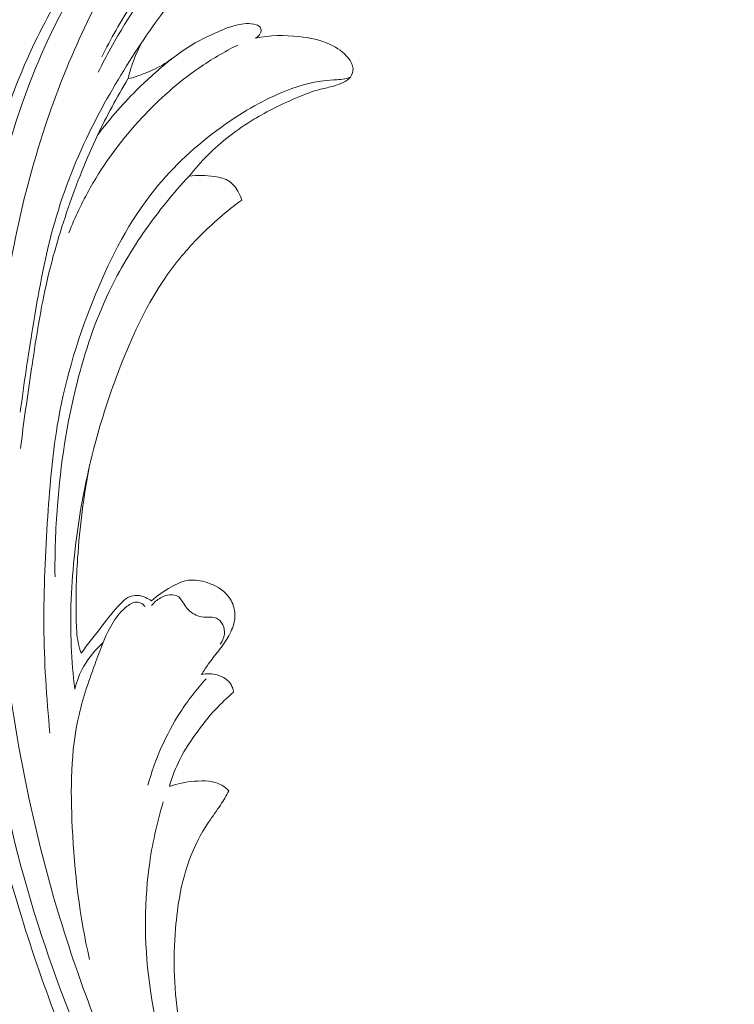
# Model space of a CAD drawing. Units: centimetres. Extents: x 35 to 718, y -760 to 118.
# Drawn here: x 157 to 163, y -409 to -401 of the extents above; entities that cross this region are included whole.
import ezdxf

# ---------------------------------------------------------------- set-up
doc = ezdxf.new("R2010")
doc.units = ezdxf.units.CM
doc.header["$MEASUREMENT"] = 0
doc.layers.add('layer 1', color=7, linetype='Continuous')

msp = doc.modelspace()

# ---------------------------------------------------------------- linework, layer by layer
at = {"layer": 'layer 1', "color": 250, "lineweight": 20}
for points, knots in [([(35.02863, -760.47716), (35.02863, -760.47716), (35.02863, 117.52281), (35.02863, 117.52281), (35.02863, 117.52281), (35.02863, 117.52281), (718.35909, 117.52281), (718.35909, 117.52281), (718.35909, 117.52281), (718.35909, 117.52281), (718.35909, -760.47716), (718.35909, -760.47716), (718.35909, -760.47716), (718.35909, -760.47716), (35.02863, -760.47716), (35.02863, -760.47716)], [0, 0, 0, 0, 0.2, 0.2, 0.2, 0.2, 0.4, 0.4, 0.4, 0.4, 0.6, 0.6, 0.6, 0.6, 1, 1, 1, 1]), ([(126.84619, -64.35904), (126.84619, -64.35904), (126.84619, -464.35906), (126.84619, -464.35906), (126.84619, -464.35906), (126.84619, -464.35906), (626.84627, -464.35906), (626.84627, -464.35906), (626.84627, -464.35906), (626.84627, -464.35906), (626.84627, -64.35904), (626.84627, -64.35904), (626.84627, -64.35904), (626.84627, -64.35904), (126.84619, -64.35904), (126.84619, -64.35904)], [0, 0, 0, 0, 0.2, 0.2, 0.2, 0.2, 0.4, 0.4, 0.4, 0.4, 0.6, 0.6, 0.6, 0.6, 1, 1, 1, 1]), ([(159.72142, -412.55569), (159.64459, -412.48404), (159.56961, -412.41016), (159.49717, -412.33387), (159.49717, -412.33387), (159.33282, -412.16079), (159.1817, -411.97511), (159.03906, -411.78352), (159.03906, -411.78352), (158.85209, -411.53233), (158.67963, -411.2709), (158.51525, -411.00441), (158.51525, -411.00441), (158.32126, -410.6899), (158.13843, -410.36826), (157.97464, -410.03718), (157.97464, -410.03718), (157.6887, -409.45929), (157.46055, -408.85267), (157.26963, -408.23541), (157.26963, -408.23541), (157.14883, -407.8452), (157.04296, -407.45084), (156.96286, -407.0513), (156.96286, -407.0513), (156.87198, -406.59763), (156.81426, -406.13742), (156.77367, -405.67552), (156.77367, -405.67552), (156.71884, -405.05039), (156.69527, -404.42224), (156.72517, -403.79687), (156.72517, -403.79687), (156.74366, -403.4116), (156.78241, -403.02742), (156.84568, -402.64543), (156.84568, -402.64543), (156.94529, -402.04402), (157.10556, -401.44828), (157.3649, -400.89888), (157.3649, -400.89888), (157.57282, -400.45849), (157.84436, -400.04781), (158.1597, -399.67544), (158.1597, -399.67544), (158.41647, -399.37206), (158.70225, -399.09411), (159.02069, -398.8584), (159.02069, -398.8584), (159.18742, -398.73494), (159.36323, -398.62302), (159.54918, -398.53176), (159.54918, -398.53176), (159.63007, -398.49212), (159.7129, -398.45627), (159.79757, -398.42585), (159.79757, -398.42585), (159.83429, -398.41265), (159.87123, -398.40042), (159.90896, -398.39063), (159.90896, -398.39063), (159.93309, -398.38432), (159.95744, -398.37899), (159.98198, -398.37524), (159.98198, -398.37524), (159.99711, -398.37289), (160.0122, -398.37115), (160.02733, -398.36789), (160.02733, -398.36789), (160.03538, -398.36615), (160.04349, -398.36401), (160.05059, -398.36007), (160.05059, -398.36007), (160.06166, -398.35396), (160.07031, -398.34349), (160.07621, -398.33184), (160.07621, -398.33184), (160.0849, -398.31463), (160.08756, -398.29499), (160.08578, -398.27607), (160.08578, -398.27607), (160.08313, -398.24708), (160.0704, -398.21966), (160.05287, -398.19602), (160.05287, -398.19602), (160.02615, -398.15995), (159.98819, -398.13283), (159.94704, -398.11735)], [0, 0, 0, 0, 0.0434783, 0.0434783, 0.0434783, 0.0434783, 0.0869565, 0.0869565, 0.0869565, 0.0869565, 0.1304348, 0.1304348, 0.1304348, 0.1304348, 0.173913, 0.173913, 0.173913, 0.173913, 0.2173913, 0.2173913, 0.2173913, 0.2173913, 0.2608696, 0.2608696, 0.2608696, 0.2608696, 0.3043478, 0.3043478, 0.3043478, 0.3043478, 0.3478261, 0.3478261, 0.3478261, 0.3478261, 0.3913043, 0.3913043, 0.3913043, 0.3913043, 0.4347826, 0.4347826, 0.4347826, 0.4347826, 0.4782609, 0.4782609, 0.4782609, 0.4782609, 0.5217391, 0.5217391, 0.5217391, 0.5217391, 0.5652174, 0.5652174, 0.5652174, 0.5652174, 0.6086957, 0.6086957, 0.6086957, 0.6086957, 0.6521739, 0.6521739, 0.6521739, 0.6521739, 0.6956522, 0.6956522, 0.6956522, 0.6956522, 0.7391304, 0.7391304, 0.7391304, 0.7391304, 0.7826087, 0.7826087, 0.7826087, 0.7826087, 0.826087, 0.826087, 0.826087, 0.826087, 0.8695652, 0.8695652, 0.8695652, 0.8695652, 0.9130435, 0.9130435, 0.9130435, 0.9130435, 1, 1, 1, 1]), ([(158.31859, -410.08662), (158.03063, -409.49467), (157.78631, -408.87965), (157.59432, -408.24882), (157.59432, -408.24882), (157.32371, -407.35931), (157.15715, -406.43814), (157.07885, -405.5106), (157.07885, -405.5106), (157.02506, -404.87266), (157.01299, -404.23171), (157.06536, -403.59428), (157.06536, -403.59428), (157.12187, -402.90645), (157.25344, -402.22272), (157.47073, -401.56724), (157.47073, -401.56724), (157.64757, -401.03392), (157.88124, -400.51939), (158.18374, -400.04553), (158.18374, -400.04553), (158.42018, -399.67514), (158.69885, -399.32956), (159.02724, -399.04055), (159.02724, -399.04055), (159.21594, -398.87459), (159.42107, -398.72716), (159.63809, -398.60071), (159.63809, -398.60071), (159.74891, -398.53616), (159.86297, -398.47698), (159.98096, -398.42741), (159.98096, -398.42741), (160.03857, -398.40333), (160.09704, -398.38137), (160.15616, -398.36156)], [0, 0, 0, 0, 0.1, 0.1, 0.1, 0.1, 0.2, 0.2, 0.2, 0.2, 0.3, 0.3, 0.3, 0.3, 0.4, 0.4, 0.4, 0.4, 0.5, 0.5, 0.5, 0.5, 0.6, 0.6, 0.6, 0.6, 0.7, 0.7, 0.7, 0.7, 0.8, 0.8, 0.8, 0.8, 1, 1, 1, 1]), ([(157.94726, -400.98257), (158.02354, -400.8291), (158.10847, -400.67986), (158.201, -400.53539), (158.201, -400.53539), (158.31826, -400.35241), (158.44769, -400.1771), (158.59057, -400.01361), (158.59057, -400.01361), (158.70597, -399.88159), (158.83012, -399.75722), (158.96288, -399.64302), (158.96288, -399.64302), (159.06911, -399.55172), (159.18092, -399.46702), (159.29665, -399.38832), (159.29665, -399.38832), (159.41686, -399.30658), (159.54125, -399.2314), (159.6707, -399.1651), (159.6707, -399.1651), (159.80318, -399.09724), (159.94088, -399.03875), (160.0847, -399.00109), (160.0847, -399.00109), (160.17929, -398.97637), (160.27644, -398.96071), (160.37398, -398.95719), (160.37398, -398.95719), (160.42671, -398.95532), (160.47966, -398.95705), (160.53234, -398.96083), (160.53234, -398.96083), (160.5495, -398.96207), (160.56677, -398.9635), (160.58414, -398.96391), (160.58414, -398.96391), (160.60362, -398.96437), (160.62324, -398.96341), (160.6422, -398.9576), (160.6422, -398.9576), (160.66241, -398.95134), (160.68187, -398.93942), (160.69421, -398.92249), (160.69421, -398.92249), (160.70333, -398.90996), (160.70862, -398.89476), (160.71085, -398.8792), (160.71085, -398.8792), (160.71374, -398.85893), (160.71144, -398.83816), (160.70471, -398.81911), (160.70471, -398.81911), (160.69683, -398.79706), (160.68278, -398.77745), (160.66716, -398.75983), (160.66716, -398.75983), (160.63302, -398.72139), (160.59093, -398.69253), (160.55065, -398.66105), (160.55065, -398.66105), (160.50338, -398.62403), (160.45852, -398.58341), (160.40759, -398.55296), (160.40759, -398.55296), (160.36216, -398.52569), (160.31193, -398.50653), (160.26402, -398.48308), (160.26402, -398.48308), (160.23179, -398.46727), (160.20055, -398.44954), (160.16932, -398.43191)], [0, 0, 0, 0, 0.0526316, 0.0526316, 0.0526316, 0.0526316, 0.1052632, 0.1052632, 0.1052632, 0.1052632, 0.1578947, 0.1578947, 0.1578947, 0.1578947, 0.2105263, 0.2105263, 0.2105263, 0.2105263, 0.2631579, 0.2631579, 0.2631579, 0.2631579, 0.3157895, 0.3157895, 0.3157895, 0.3157895, 0.3684211, 0.3684211, 0.3684211, 0.3684211, 0.4210526, 0.4210526, 0.4210526, 0.4210526, 0.4736842, 0.4736842, 0.4736842, 0.4736842, 0.5263158, 0.5263158, 0.5263158, 0.5263158, 0.5789474, 0.5789474, 0.5789474, 0.5789474, 0.6315789, 0.6315789, 0.6315789, 0.6315789, 0.6842105, 0.6842105, 0.6842105, 0.6842105, 0.7368421, 0.7368421, 0.7368421, 0.7368421, 0.7894737, 0.7894737, 0.7894737, 0.7894737, 0.8421053, 0.8421053, 0.8421053, 0.8421053, 0.8947368, 0.8947368, 0.8947368, 0.8947368, 1, 1, 1, 1]), ([(157.98801, -409.77481), (157.77717, -409.32756), (157.59323, -408.86663), (157.43998, -408.39591), (157.43998, -408.39591), (157.27193, -407.87989), (157.14085, -407.35195), (157.04239, -406.81792), (157.04239, -406.81792), (156.92388, -406.17478), (156.85267, -405.52295), (156.82989, -404.86934), (156.82989, -404.86934), (156.8094, -404.2801), (156.82812, -403.68945), (156.89602, -403.10368), (156.89602, -403.10368), (156.94789, -402.65617), (157.02837, -402.21149), (157.15033, -401.77822), (157.15033, -401.77822), (157.23948, -401.46169), (157.35067, -401.15118), (157.48827, -400.8523), (157.48827, -400.8523), (157.66242, -400.47431), (157.87869, -400.11491), (158.13343, -399.787), (158.13343, -399.787), (158.23104, -399.66126), (158.33441, -399.54009), (158.44275, -399.42358), (158.44275, -399.42358), (158.59383, -399.26137), (158.75471, -399.10818), (158.92518, -398.96658), (158.92518, -398.96658), (159.10117, -398.82051), (159.28744, -398.68674), (159.48129, -398.56619)], [0, 0, 0, 0, 0.0909091, 0.0909091, 0.0909091, 0.0909091, 0.1818182, 0.1818182, 0.1818182, 0.1818182, 0.2727273, 0.2727273, 0.2727273, 0.2727273, 0.3636364, 0.3636364, 0.3636364, 0.3636364, 0.4545455, 0.4545455, 0.4545455, 0.4545455, 0.5454545, 0.5454545, 0.5454545, 0.5454545, 0.6363636, 0.6363636, 0.6363636, 0.6363636, 0.7272727, 0.7272727, 0.7272727, 0.7272727, 0.8181818, 0.8181818, 0.8181818, 0.8181818, 1, 1, 1, 1]), ([(157.26094, -403.98008), (157.29011, -403.74115), (157.32717, -403.50352), (157.36616, -403.26598), (157.36616, -403.26598), (157.41211, -402.98504), (157.46078, -402.7041), (157.53599, -402.42985), (157.53599, -402.42985), (157.61205, -402.15249), (157.71548, -401.88203), (157.84112, -401.62339), (157.84112, -401.62339), (157.94922, -401.40111), (158.07363, -401.18762), (158.20702, -400.97953), (158.20702, -400.97953), (158.33139, -400.78567), (158.46354, -400.59645), (158.61022, -400.41974), (158.61022, -400.41974), (158.68932, -400.32453), (158.77264, -400.23286), (158.85912, -400.14404), (158.85912, -400.14404), (159.03982, -399.95857), (159.23448, -399.78498), (159.45058, -399.64363), (159.45058, -399.64363), (159.55081, -399.57799), (159.65566, -399.51927), (159.76642, -399.47254), (159.76642, -399.47254), (159.80145, -399.45772), (159.83713, -399.44414), (159.87402, -399.43585), (159.87402, -399.43585), (159.89903, -399.43014), (159.92463, -399.42688), (159.94975, -399.42126), (159.94975, -399.42126), (159.96556, -399.41782), (159.98125, -399.41339), (159.99593, -399.40626), (159.99593, -399.40626), (160.00565, -399.40151), (160.01502, -399.39549), (160.02234, -399.3874), (160.02234, -399.3874), (160.03314, -399.37548), (160.03961, -399.35913), (160.04058, -399.34311), (160.04058, -399.34311), (160.04162, -399.32427), (160.03519, -399.30609), (160.02758, -399.28814), (160.02758, -399.28814), (160.01695, -399.2632), (160.00417, -399.2389), (159.98517, -399.22167), (159.98517, -399.22167), (159.96335, -399.20185), (159.93335, -399.19142), (159.90484, -399.17992), (159.90484, -399.17992), (159.89302, -399.17514), (159.88138, -399.17025), (159.87136, -399.16285), (159.87136, -399.16285), (159.86046, -399.15475), (159.85134, -399.14372), (159.84435, -399.13205)], [0, 0, 0, 0, 0.0526316, 0.0526316, 0.0526316, 0.0526316, 0.1052632, 0.1052632, 0.1052632, 0.1052632, 0.1578947, 0.1578947, 0.1578947, 0.1578947, 0.2105263, 0.2105263, 0.2105263, 0.2105263, 0.2631579, 0.2631579, 0.2631579, 0.2631579, 0.3157895, 0.3157895, 0.3157895, 0.3157895, 0.3684211, 0.3684211, 0.3684211, 0.3684211, 0.4210526, 0.4210526, 0.4210526, 0.4210526, 0.4736842, 0.4736842, 0.4736842, 0.4736842, 0.5263158, 0.5263158, 0.5263158, 0.5263158, 0.5789474, 0.5789474, 0.5789474, 0.5789474, 0.6315789, 0.6315789, 0.6315789, 0.6315789, 0.6842105, 0.6842105, 0.6842105, 0.6842105, 0.7368421, 0.7368421, 0.7368421, 0.7368421, 0.7894737, 0.7894737, 0.7894737, 0.7894737, 0.8421053, 0.8421053, 0.8421053, 0.8421053, 0.8947368, 0.8947368, 0.8947368, 0.8947368, 1, 1, 1, 1]), ([(159.84435, -399.13205), (159.72591, -399.18379), (159.61046, -399.24233), (159.49859, -399.3074), (159.49859, -399.3074), (159.33258, -399.4039), (159.17455, -399.51467), (159.02771, -399.63865), (159.02771, -399.63865), (158.86521, -399.77601), (158.71656, -399.92959), (158.57959, -400.0928), (158.57959, -400.0928), (158.41705, -400.28654), (158.27088, -400.49379), (158.13962, -400.70988), (158.13962, -400.70988), (158.06045, -400.84013), (157.98659, -400.9736), (157.91881, -401.11008)], [0, 0, 0, 0, 0.1666667, 0.1666667, 0.1666667, 0.1666667, 0.3333333, 0.3333333, 0.3333333, 0.3333333, 0.5, 0.5, 0.5, 0.5, 0.6666667, 0.6666667, 0.6666667, 0.6666667, 1, 1, 1, 1]), ([(159.24582, -400.82304), (159.25454, -400.81831), (159.26239, -400.81216), (159.2694, -400.80491), (159.2694, -400.80491), (159.281, -400.7929), (159.29021, -400.77764), (159.29147, -400.76068), (159.29147, -400.76068), (159.29228, -400.75032), (159.29012, -400.7394), (159.28456, -400.73138), (159.28456, -400.73138), (159.27722, -400.72106), (159.26394, -400.71585), (159.25069, -400.71184), (159.25069, -400.71184), (159.19427, -400.69491), (159.13834, -400.70047), (159.0846, -400.71362), (159.0846, -400.71362), (159.02107, -400.72922), (158.96049, -400.75555), (158.90055, -400.78301), (158.90055, -400.78301), (158.81155, -400.8239), (158.72394, -400.86714), (158.6434, -400.92195), (158.6434, -400.92195), (158.5877, -400.96), (158.53543, -401.00338), (158.47827, -401.03918), (158.47827, -401.03918), (158.42681, -401.0713), (158.37151, -401.09712), (158.31491, -401.11957), (158.31491, -401.11957), (158.26717, -401.13848), (158.21864, -401.15496), (158.16913, -401.16813)], [0, 0, 0, 0, 0.0909091, 0.0909091, 0.0909091, 0.0909091, 0.1818182, 0.1818182, 0.1818182, 0.1818182, 0.2727273, 0.2727273, 0.2727273, 0.2727273, 0.3636364, 0.3636364, 0.3636364, 0.3636364, 0.4545455, 0.4545455, 0.4545455, 0.4545455, 0.5454545, 0.5454545, 0.5454545, 0.5454545, 0.6363636, 0.6363636, 0.6363636, 0.6363636, 0.7272727, 0.7272727, 0.7272727, 0.7272727, 0.8181818, 0.8181818, 0.8181818, 0.8181818, 1, 1, 1, 1]), ([(158.68526, -401.98799), (158.73376, -401.92682), (158.78568, -401.86827), (158.84102, -401.81315), (158.84102, -401.81315), (158.95801, -401.69655), (159.09019, -401.59471), (159.2312, -401.50915), (159.2312, -401.50915), (159.34643, -401.43926), (159.46765, -401.38015), (159.5918, -401.32725), (159.5918, -401.32725), (159.65771, -401.2992), (159.72454, -401.27295), (159.79376, -401.25519), (159.79376, -401.25519), (159.83112, -401.24574), (159.86906, -401.23863), (159.90587, -401.22794), (159.90587, -401.22794), (159.93266, -401.22021), (159.95871, -401.21046), (159.98425, -401.19794), (159.98425, -401.19794), (160.00739, -401.18651), (160.03015, -401.1727), (160.04559, -401.1521), (160.04559, -401.1521), (160.06075, -401.13172), (160.0689, -401.10471), (160.06728, -401.07933), (160.06728, -401.07933), (160.06536, -401.04794), (160.04854, -401.01908), (160.0286, -400.9938), (160.0286, -400.9938), (159.98768, -400.94196), (159.9335, -400.90513), (159.8755, -400.87801), (159.8755, -400.87801), (159.79291, -400.83934), (159.70233, -400.82031), (159.61118, -400.81031), (159.61118, -400.81031), (159.48894, -400.79695), (159.36545, -400.79985), (159.24582, -400.82304)], [0, 0, 0, 0, 0.0769231, 0.0769231, 0.0769231, 0.0769231, 0.1538462, 0.1538462, 0.1538462, 0.1538462, 0.2307692, 0.2307692, 0.2307692, 0.2307692, 0.3076923, 0.3076923, 0.3076923, 0.3076923, 0.3846154, 0.3846154, 0.3846154, 0.3846154, 0.4615385, 0.4615385, 0.4615385, 0.4615385, 0.5384615, 0.5384615, 0.5384615, 0.5384615, 0.6153846, 0.6153846, 0.6153846, 0.6153846, 0.6923077, 0.6923077, 0.6923077, 0.6923077, 0.7692308, 0.7692308, 0.7692308, 0.7692308, 0.8461538, 0.8461538, 0.8461538, 0.8461538, 1, 1, 1, 1]), ([(159.09435, -400.88252), (158.98085, -400.93953), (158.87083, -401.00408), (158.76625, -401.07647), (158.76625, -401.07647), (158.59128, -401.19746), (158.43139, -401.33995), (158.28608, -401.49637), (158.28608, -401.49637), (158.11893, -401.67625), (157.97119, -401.87432), (157.85041, -402.0879), (157.85041, -402.0879), (157.78163, -402.2096), (157.72157, -402.33623), (157.67025, -402.46618)], [0, 0, 0, 0, 0.2, 0.2, 0.2, 0.2, 0.4, 0.4, 0.4, 0.4, 0.6, 0.6, 0.6, 0.6, 1, 1, 1, 1]), ([(158.16913, -401.16813), (158.17739, -401.13335), (158.1871, -401.09891), (158.19827, -401.0649), (158.19827, -401.0649), (158.22231, -400.99155), (158.25315, -400.92044), (158.29003, -400.85286)], [0, 0, 0, 0, 0.3333333, 0.3333333, 0.3333333, 0.3333333, 1, 1, 1, 1]), ([(158.5353, -401.00048), (158.4411, -401.07559), (158.35069, -401.1556), (158.26462, -401.24014), (158.26462, -401.24014), (158.13706, -401.36541), (158.01892, -401.50077), (157.91186, -401.64401)], [0, 0, 0, 0, 0.3333333, 0.3333333, 0.3333333, 0.3333333, 1, 1, 1, 1]), ([(157.26233, -404.28735), (157.28911, -404.06702), (157.32111, -403.84739), (157.3535, -403.62772), (157.3535, -403.62772), (157.38886, -403.38747), (157.42468, -403.14697), (157.47755, -402.91024), (157.47755, -402.91024), (157.52706, -402.68879), (157.59143, -402.47056), (157.66546, -402.25574), (157.66546, -402.25574), (157.73714, -402.04763), (157.81774, -401.84263), (157.91186, -401.64401), (157.91186, -401.64401), (157.98915, -401.48096), (158.07549, -401.32219), (158.16913, -401.16813)], [0, 0, 0, 0, 0.1666667, 0.1666667, 0.1666667, 0.1666667, 0.3333333, 0.3333333, 0.3333333, 0.3333333, 0.5, 0.5, 0.5, 0.5, 0.6666667, 0.6666667, 0.6666667, 0.6666667, 1, 1, 1, 1]), ([(157.51089, -406.68989), (157.48034, -406.38891), (157.46207, -406.08621), (157.45983, -405.78377), (157.45983, -405.78377), (157.45746, -405.4758), (157.47162, -405.16804), (157.49211, -404.86016), (157.49211, -404.86016), (157.51031, -404.58565), (157.53366, -404.31116), (157.58168, -404.04116), (157.58168, -404.04116), (157.64633, -403.67814), (157.75592, -403.32331), (157.89785, -402.98005), (157.89785, -402.98005), (158.02671, -402.66829), (158.18235, -402.36613), (158.39147, -402.10519), (158.39147, -402.10519), (158.55319, -401.9035), (158.74706, -401.72657), (158.95723, -401.57484), (158.95723, -401.57484), (159.11658, -401.45988), (159.28526, -401.35935), (159.46659, -401.28303), (159.46659, -401.28303), (159.57939, -401.23557), (159.69709, -401.1974), (159.81766, -401.18327), (159.81766, -401.18327), (159.85521, -401.17893), (159.89302, -401.17687), (159.93094, -401.17481), (159.93094, -401.17481), (159.95375, -401.17358), (159.97666, -401.17234), (159.99884, -401.16746), (159.99884, -401.16746), (160.01485, -401.164), (160.03043, -401.15858), (160.04559, -401.1521)], [0, 0, 0, 0, 0.0833333, 0.0833333, 0.0833333, 0.0833333, 0.1666667, 0.1666667, 0.1666667, 0.1666667, 0.25, 0.25, 0.25, 0.25, 0.3333333, 0.3333333, 0.3333333, 0.3333333, 0.4166667, 0.4166667, 0.4166667, 0.4166667, 0.5, 0.5, 0.5, 0.5, 0.5833333, 0.5833333, 0.5833333, 0.5833333, 0.6666667, 0.6666667, 0.6666667, 0.6666667, 0.75, 0.75, 0.75, 0.75, 0.8333333, 0.8333333, 0.8333333, 0.8333333, 1, 1, 1, 1]), ([(158.68526, -401.98799), (158.55175, -402.12976), (158.42878, -402.28168), (158.31691, -402.44168), (158.31691, -402.44168), (158.20113, -402.60706), (158.09731, -402.78093), (158.01023, -402.96293), (158.01023, -402.96293), (157.89291, -403.20822), (157.80628, -403.46819), (157.7395, -403.7326), (157.7395, -403.7326), (157.65346, -404.07343), (157.60049, -404.42171), (157.57351, -404.77183), (157.57351, -404.77183), (157.55821, -404.9705), (157.55114, -405.16972), (157.55342, -405.36888)], [0, 0, 0, 0, 0.1666667, 0.1666667, 0.1666667, 0.1666667, 0.3333333, 0.3333333, 0.3333333, 0.3333333, 0.5, 0.5, 0.5, 0.5, 0.6666667, 0.6666667, 0.6666667, 0.6666667, 1, 1, 1, 1]), ([(159.12793, -402.19132), (159.12166, -402.16929), (159.113, -402.14835), (159.10246, -402.12772), (159.10246, -402.12772), (159.08365, -402.09124), (159.05864, -402.05608), (159.02595, -402.03358), (159.02595, -402.03358), (158.98943, -402.00851), (158.94316, -401.99926), (158.89748, -401.99246), (158.89748, -401.99246), (158.82558, -401.98184), (158.75523, -401.97759), (158.68526, -401.98799)], [0, 0, 0, 0, 0.2, 0.2, 0.2, 0.2, 0.4, 0.4, 0.4, 0.4, 0.6, 0.6, 0.6, 0.6, 1, 1, 1, 1]), ([(157.72058, -406.31887), (157.70605, -406.19924), (157.69569, -406.07904), (157.69042, -405.95855), (157.69042, -405.95855), (157.67867, -405.69314), (157.69106, -405.42666), (157.72019, -405.16217), (157.72019, -405.16217), (157.75512, -404.84597), (157.81392, -404.53254), (157.8969, -404.22619), (157.8969, -404.22619), (157.9585, -403.99872), (158.03343, -403.77524), (158.12067, -403.55537), (158.12067, -403.55537), (158.2192, -403.30692), (158.33347, -403.06319), (158.48453, -402.8442), (158.48453, -402.8442), (158.56981, -402.72069), (158.66668, -402.6051), (158.77187, -402.49792), (158.77187, -402.49792), (158.88194, -402.38584), (159.00113, -402.28308), (159.12793, -402.19132)], [0, 0, 0, 0, 0.125, 0.125, 0.125, 0.125, 0.25, 0.25, 0.25, 0.25, 0.375, 0.375, 0.375, 0.375, 0.5, 0.5, 0.5, 0.5, 0.625, 0.625, 0.625, 0.625, 0.75, 0.75, 0.75, 0.75, 1, 1, 1, 1]), ([(157.77372, -406.01385), (157.76389, -405.98539), (157.7555, -405.95636), (157.74937, -405.92687), (157.74937, -405.92687), (157.73605, -405.86298), (157.73339, -405.79725), (157.73195, -405.73168), (157.73195, -405.73168), (157.72813, -405.55837), (157.73267, -405.38601), (157.74407, -405.21377), (157.74407, -405.21377), (157.76167, -404.95061), (157.79543, -404.68779), (157.84574, -404.42891)], [0, 0, 0, 0, 0.2, 0.2, 0.2, 0.2, 0.4, 0.4, 0.4, 0.4, 0.6, 0.6, 0.6, 0.6, 1, 1, 1, 1]), ([(158.79045, -406.19341), (158.80833, -406.16427), (158.82685, -406.13555), (158.84658, -406.1077), (158.84658, -406.1077), (158.87358, -406.06955), (158.90279, -406.03306), (158.93144, -405.99612), (158.93144, -405.99612), (158.95981, -405.95942), (158.98763, -405.92228), (159.01127, -405.8821), (159.01127, -405.8821), (159.03544, -405.84126), (159.05533, -405.79729), (159.06473, -405.7506), (159.06473, -405.7506), (159.07187, -405.71484), (159.07299, -405.67747), (159.06563, -405.64167), (159.06563, -405.64167), (159.05734, -405.60126), (159.03839, -405.56278), (159.01256, -405.53084), (159.01256, -405.53084), (158.96876, -405.47681), (158.9053, -405.44156), (158.83787, -405.41905), (158.83787, -405.41905), (158.78625, -405.40186), (158.73239, -405.39218), (158.68063, -405.39907), (158.68063, -405.39907), (158.62868, -405.40598), (158.57887, -405.42966), (158.53169, -405.45605), (158.53169, -405.45605), (158.47221, -405.48929), (158.41674, -405.52671), (158.3679, -405.57272)], [0, 0, 0, 0, 0.0909091, 0.0909091, 0.0909091, 0.0909091, 0.1818182, 0.1818182, 0.1818182, 0.1818182, 0.2727273, 0.2727273, 0.2727273, 0.2727273, 0.3636364, 0.3636364, 0.3636364, 0.3636364, 0.4545455, 0.4545455, 0.4545455, 0.4545455, 0.5454545, 0.5454545, 0.5454545, 0.5454545, 0.6363636, 0.6363636, 0.6363636, 0.6363636, 0.7272727, 0.7272727, 0.7272727, 0.7272727, 0.8181818, 0.8181818, 0.8181818, 0.8181818, 1, 1, 1, 1]), ([(158.31287, -405.62086), (158.30529, -405.61106), (158.29584, -405.60249), (158.28514, -405.59608), (158.28514, -405.59608), (158.27464, -405.58974), (158.26275, -405.58528), (158.25101, -405.58391), (158.25101, -405.58391), (158.22, -405.58035), (158.18915, -405.59821), (158.16229, -405.61843), (158.16229, -405.61843), (158.11342, -405.65548), (158.07807, -405.70064), (158.04754, -405.74917), (158.04754, -405.74917), (157.98342, -405.8511), (157.9406, -405.96749), (157.89863, -406.08337), (157.89863, -406.08337), (157.84433, -406.23289), (157.79155, -406.38153), (157.75603, -406.53412), (157.75603, -406.53412), (157.68453, -406.84136), (157.68339, -407.16513), (157.69894, -407.48516), (157.69894, -407.48516), (157.71734, -407.86214), (157.7591, -408.234), (157.84489, -408.59826)], [0, 0, 0, 0, 0.1111111, 0.1111111, 0.1111111, 0.1111111, 0.2222222, 0.2222222, 0.2222222, 0.2222222, 0.3333333, 0.3333333, 0.3333333, 0.3333333, 0.4444444, 0.4444444, 0.4444444, 0.4444444, 0.5555556, 0.5555556, 0.5555556, 0.5555556, 0.6666667, 0.6666667, 0.6666667, 0.6666667, 0.7777778, 0.7777778, 0.7777778, 0.7777778, 1, 1, 1, 1]), ([(158.3679, -405.57272), (158.35278, -405.56209), (158.33647, -405.5533), (158.31949, -405.5458), (158.31949, -405.5458), (158.29638, -405.53569), (158.27195, -405.52814), (158.24686, -405.52702), (158.24686, -405.52702), (158.22367, -405.52587), (158.2, -405.53011), (158.17894, -405.53949), (158.17894, -405.53949), (158.1505, -405.55214), (158.12698, -405.57419), (158.10486, -405.59708), (158.10486, -405.59708), (158.0474, -405.65647), (157.999, -405.72115), (157.94945, -405.78537), (157.94945, -405.78537), (157.89098, -405.86128), (157.83084, -405.93668), (157.77372, -406.01385)], [0, 0, 0, 0, 0.1428571, 0.1428571, 0.1428571, 0.1428571, 0.2857143, 0.2857143, 0.2857143, 0.2857143, 0.4285714, 0.4285714, 0.4285714, 0.4285714, 0.5714286, 0.5714286, 0.5714286, 0.5714286, 0.7142857, 0.7142857, 0.7142857, 0.7142857, 1, 1, 1, 1]), ([(158.36737, -405.61255), (158.38793, -405.58661), (158.4139, -405.56479), (158.44278, -405.54816), (158.44278, -405.54816), (158.46721, -405.53396), (158.4937, -405.52365), (158.52256, -405.52163), (158.52256, -405.52163), (158.54862, -405.51982), (158.57669, -405.52484), (158.59662, -405.53964), (158.59662, -405.53964), (158.61654, -405.55436), (158.62842, -405.57875), (158.64194, -405.60085), (158.64194, -405.60085), (158.65259, -405.61804), (158.66427, -405.6338), (158.6782, -405.648), (158.6782, -405.648), (158.70795, -405.67808), (158.74811, -405.70072), (158.78929, -405.70774), (158.78929, -405.70774), (158.81424, -405.712), (158.83964, -405.71047), (158.86559, -405.7112), (158.86559, -405.7112), (158.88325, -405.71157), (158.90114, -405.71303), (158.91663, -405.7199), (158.91663, -405.7199), (158.93964, -405.73002), (158.95748, -405.75202), (158.96892, -405.77607), (158.96892, -405.77607), (158.98076, -405.80097), (158.9857, -405.82808), (158.98272, -405.8545), (158.98272, -405.8545), (158.97927, -405.8848), (158.96538, -405.91439), (158.94648, -405.93811)], [0, 0, 0, 0, 0.0833333, 0.0833333, 0.0833333, 0.0833333, 0.1666667, 0.1666667, 0.1666667, 0.1666667, 0.25, 0.25, 0.25, 0.25, 0.3333333, 0.3333333, 0.3333333, 0.3333333, 0.4166667, 0.4166667, 0.4166667, 0.4166667, 0.5, 0.5, 0.5, 0.5, 0.5833333, 0.5833333, 0.5833333, 0.5833333, 0.6666667, 0.6666667, 0.6666667, 0.6666667, 0.75, 0.75, 0.75, 0.75, 0.8333333, 0.8333333, 0.8333333, 0.8333333, 1, 1, 1, 1]), ([(157.72058, -406.31887), (157.73686, -406.25155), (157.7619, -406.18595), (157.79596, -406.12533), (157.79596, -406.12533), (157.83799, -406.05082), (157.89378, -405.98397), (157.95767, -405.92796)], [0, 0, 0, 0, 0.3333333, 0.3333333, 0.3333333, 0.3333333, 1, 1, 1, 1]), ([(158.82785, -406.23046), (158.74777, -406.31884), (158.67446, -406.41358), (158.60968, -406.51419), (158.60968, -406.51419), (158.48799, -406.70331), (158.39617, -406.91314), (158.33673, -407.12959)], [0, 0, 0, 0, 0.3333333, 0.3333333, 0.3333333, 0.3333333, 1, 1, 1, 1]), ([(159.05907, -406.34447), (159.05627, -406.32195), (159.05, -406.29911), (159.03869, -406.27958), (159.03869, -406.27958), (159.01504, -406.23873), (158.96938, -406.2121), (158.92241, -406.1985), (158.92241, -406.1985), (158.87858, -406.18595), (158.83364, -406.1847), (158.79045, -406.19341)], [0, 0, 0, 0, 0.25, 0.25, 0.25, 0.25, 0.5, 0.5, 0.5, 0.5, 1, 1, 1, 1]), ([(158.51782, -407.13997), (158.53701, -407.07262), (158.56096, -407.00633), (158.5909, -406.94308), (158.5909, -406.94308), (158.63198, -406.85609), (158.68407, -406.77457), (158.74004, -406.69622), (158.74004, -406.69622), (158.79185, -406.6236), (158.84699, -406.5537), (158.90752, -406.48863), (158.90752, -406.48863), (158.95507, -406.43753), (159.0059, -406.38958), (159.05907, -406.34447)], [0, 0, 0, 0, 0.2, 0.2, 0.2, 0.2, 0.4, 0.4, 0.4, 0.4, 0.6, 0.6, 0.6, 0.6, 1, 1, 1, 1]), ([(159.01992, -407.17637), (159.00231, -407.15817), (158.98256, -407.14143), (158.96085, -407.12863), (158.96085, -407.12863), (158.8943, -407.08941), (158.81006, -407.08868), (158.73019, -407.09529), (158.73019, -407.09529), (158.65581, -407.10147), (158.58538, -407.11394), (158.51782, -407.13997)], [0, 0, 0, 0, 0.25, 0.25, 0.25, 0.25, 0.5, 0.5, 0.5, 0.5, 1, 1, 1, 1]), ([(160.83807, -412.53717), (160.72726, -412.44931), (160.61915, -412.35792), (160.51406, -412.26306), (160.51406, -412.26306), (160.24736, -412.02228), (159.99995, -411.75945), (159.77512, -411.4786), (159.77512, -411.4786), (159.54947, -411.19675), (159.34659, -410.89676), (159.16748, -410.58294), (159.16748, -410.58294), (159.01375, -410.31371), (158.87747, -410.03421), (158.77001, -409.74292), (158.77001, -409.74292), (158.69764, -409.54694), (158.63832, -409.34551), (158.60229, -409.13999), (158.60229, -409.13999), (158.55599, -408.87616), (158.54818, -408.60557), (158.57037, -408.33685), (158.57037, -408.33685), (158.5865, -408.141), (158.61852, -407.94604), (158.68561, -407.76262), (158.68561, -407.76262), (158.72708, -407.64931), (158.78185, -407.54051), (158.84901, -407.44053), (158.84901, -407.44053), (158.88182, -407.39164), (158.91759, -407.34493), (158.94975, -407.29571), (158.94975, -407.29571), (158.97488, -407.25707), (158.99782, -407.21687), (159.01992, -407.17637)], [0, 0, 0, 0, 0.0909091, 0.0909091, 0.0909091, 0.0909091, 0.1818182, 0.1818182, 0.1818182, 0.1818182, 0.2727273, 0.2727273, 0.2727273, 0.2727273, 0.3636364, 0.3636364, 0.3636364, 0.3636364, 0.4545455, 0.4545455, 0.4545455, 0.4545455, 0.5454545, 0.5454545, 0.5454545, 0.5454545, 0.6363636, 0.6363636, 0.6363636, 0.6363636, 0.7272727, 0.7272727, 0.7272727, 0.7272727, 0.8181818, 0.8181818, 0.8181818, 0.8181818, 1, 1, 1, 1]), ([(159.80923, -411.66834), (159.59128, -411.42959), (159.39137, -411.17445), (159.20658, -410.90821), (159.20658, -410.90821), (159.02118, -410.64102), (158.8511, -410.36271), (158.71455, -410.06784), (158.71455, -410.06784), (158.5384, -409.68734), (158.41825, -409.27914), (158.35837, -408.86206), (158.35837, -408.86206), (158.30862, -408.51518), (158.30054, -408.16217), (158.34714, -407.81633), (158.34714, -407.81633), (158.37196, -407.63126), (158.41253, -407.4484), (158.46599, -407.26988)], [0, 0, 0, 0, 0.1666667, 0.1666667, 0.1666667, 0.1666667, 0.3333333, 0.3333333, 0.3333333, 0.3333333, 0.5, 0.5, 0.5, 0.5, 0.6666667, 0.6666667, 0.6666667, 0.6666667, 1, 1, 1, 1])]:
    msp.add_open_spline(points, degree=3, knots=knots, dxfattribs=at)

doc.saveas('drawing.dxf')
